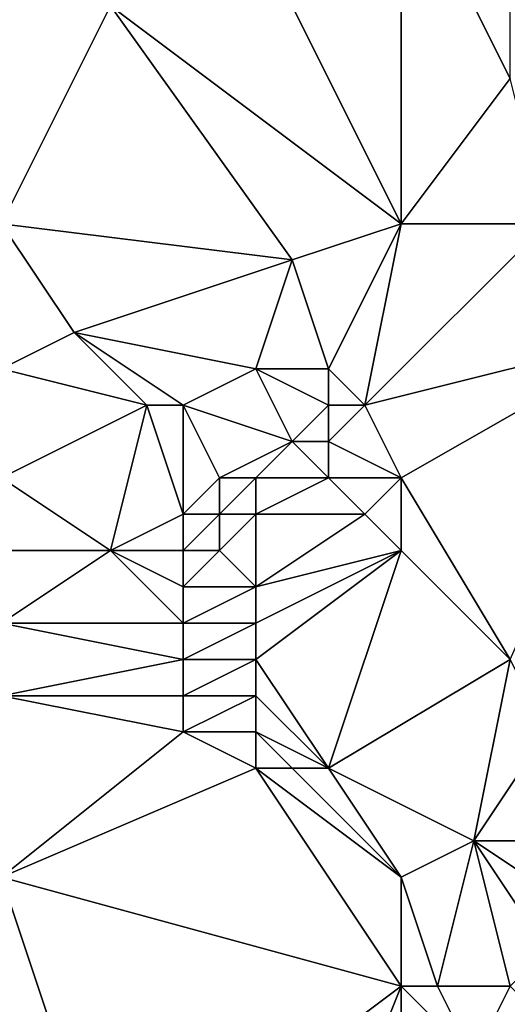
# Model space of a CAD drawing. Units: metres. Extents: x 69375 to 70000, y 345000 to 345500.
# Drawn here: x 69600 to 69614, y 345378 to 345406 of the extents above; entities that cross this region are included whole.
import ezdxf

# ---------------------------------------------------------------- set-up
doc = ezdxf.new("R2010")
doc.units = ezdxf.units.M
doc.layers.add('Terrain', color=15, linetype='Continuous')

msp = doc.modelspace()

# ---------------------------------------------------------------- linework, layer by layer
at = {"layer": 'Terrain'}
for points in [[(69606, 345410, 269.98), (69603, 345406, 270.08), (69611, 345400, 270), (69606, 345410, 269.98)], [(69611, 345410, 270.11), (69606, 345410, 269.98), (69611, 345400, 270), (69611, 345410, 270.11)], [(69611, 345410, 270.11), (69611, 345400, 270), (69614, 345404, 270.05), (69611, 345410, 270.11)], [(69611, 345410, 270.11), (69614, 345404, 270.05), (69614, 345406, 270.16), (69611, 345410, 270.11)], [(69600, 345400, 270.28), (69603, 345406, 270.08), (69600, 345408, 269.99), (69600, 345400, 270.28)], [(69608, 345399, 269.94), (69603, 345406, 270.08), (69600, 345400, 270.28), (69608, 345399, 269.94)], [(69608, 345399, 269.94), (69611, 345400, 270), (69603, 345406, 270.08), (69608, 345399, 269.94)], [(69615, 345400, 269.91), (69614, 345404, 270.05), (69611, 345400, 270), (69615, 345400, 269.91)], [(69600, 345396, 270.21), (69602, 345397, 270.2), (69600, 345400, 270.28), (69600, 345396, 270.21)], [(69602, 345397, 270.2), (69608, 345399, 269.94), (69600, 345400, 270.28), (69602, 345397, 270.2)], [(69609, 345396, 269.9), (69611, 345400, 270), (69608, 345399, 269.94), (69609, 345396, 269.9)], [(69610, 345395, 269.91), (69611, 345400, 270), (69609, 345396, 269.9), (69610, 345395, 269.91)], [(69610, 345395, 269.91), (69615, 345400, 269.91), (69611, 345400, 270), (69610, 345395, 269.91)], [(69618, 345397, 269.98), (69615, 345400, 269.91), (69610, 345395, 269.91), (69618, 345397, 269.98)], [(69607, 345396, 269.99), (69608, 345399, 269.94), (69602, 345397, 270.2), (69607, 345396, 269.99)], [(69609, 345396, 269.9), (69608, 345399, 269.94), (69607, 345396, 269.99), (69609, 345396, 269.9)], [(69600, 345396, 270.21), (69604, 345395, 270.44), (69602, 345397, 270.2), (69600, 345396, 270.21)], [(69605, 345395, 270.35), (69607, 345396, 269.99), (69602, 345397, 270.2), (69605, 345395, 270.35)], [(69605, 345395, 270.35), (69602, 345397, 270.2), (69604, 345395, 270.44), (69605, 345395, 270.35)], [(69618, 345397, 269.98), (69610, 345395, 269.91), (69611, 345393, 269.95), (69618, 345397, 269.98)], [(69614, 345388, 270.04), (69618, 345397, 269.98), (69611, 345393, 269.95), (69614, 345388, 270.04)], [(69600, 345393, 270.35), (69604, 345395, 270.44), (69600, 345396, 270.21), (69600, 345393, 270.35)], [(69608, 345394, 270.16), (69607, 345396, 269.99), (69605, 345395, 270.35), (69608, 345394, 270.16)], [(69608, 345394, 270.16), (69609, 345395, 269.95), (69607, 345396, 269.99), (69608, 345394, 270.16)], [(69609, 345395, 269.95), (69609, 345396, 269.9), (69607, 345396, 269.99), (69609, 345395, 269.95)], [(69610, 345395, 269.91), (69609, 345396, 269.9), (69609, 345395, 269.95), (69610, 345395, 269.91)], [(69600, 345393, 270.35), (69603, 345391, 270.95), (69604, 345395, 270.44), (69600, 345393, 270.35)], [(69603, 345391, 270.95), (69605, 345392, 270.99), (69604, 345395, 270.44), (69603, 345391, 270.95)], [(69605, 345392, 270.99), (69605, 345395, 270.35), (69604, 345395, 270.44), (69605, 345392, 270.99)], [(69605, 345392, 270.99), (69606, 345393, 270.71), (69605, 345395, 270.35), (69605, 345392, 270.99)], [(69606, 345393, 270.71), (69608, 345394, 270.16), (69605, 345395, 270.35), (69606, 345393, 270.71)], [(69609, 345394, 270.05), (69609, 345395, 269.95), (69608, 345394, 270.16), (69609, 345394, 270.05)], [(69611, 345393, 269.95), (69610, 345395, 269.91), (69609, 345394, 270.05), (69611, 345393, 269.95)], [(69609, 345394, 270.05), (69610, 345395, 269.91), (69609, 345395, 269.95), (69609, 345394, 270.05)], [(69607, 345393, 270.49), (69608, 345394, 270.16), (69606, 345393, 270.71), (69607, 345393, 270.49)], [(69609, 345393, 270.15), (69608, 345394, 270.16), (69607, 345393, 270.49), (69609, 345393, 270.15)], [(69609, 345393, 270.15), (69609, 345394, 270.05), (69608, 345394, 270.16), (69609, 345393, 270.15)], [(69611, 345393, 269.95), (69609, 345394, 270.05), (69609, 345393, 270.15), (69611, 345393, 269.95)], [(69600, 345391, 270.51), (69603, 345391, 270.95), (69600, 345393, 270.35), (69600, 345391, 270.51)], [(69606, 345392, 270.86), (69606, 345393, 270.71), (69605, 345392, 270.99), (69606, 345392, 270.86)], [(69607, 345392, 270.63), (69607, 345393, 270.49), (69606, 345392, 270.86), (69607, 345392, 270.63)], [(69606, 345392, 270.86), (69607, 345393, 270.49), (69606, 345393, 270.71), (69606, 345392, 270.86)], [(69610, 345392, 270.1), (69609, 345393, 270.15), (69607, 345392, 270.63), (69610, 345392, 270.1)], [(69607, 345392, 270.63), (69609, 345393, 270.15), (69607, 345393, 270.49), (69607, 345392, 270.63)], [(69610, 345392, 270.1), (69611, 345393, 269.95), (69609, 345393, 270.15), (69610, 345392, 270.1)], [(69611, 345391, 270.04), (69611, 345393, 269.95), (69610, 345392, 270.1), (69611, 345391, 270.04)], [(69614, 345388, 270.04), (69611, 345393, 269.95), (69611, 345391, 270.04), (69614, 345388, 270.04)], [(69605, 345391, 271.06), (69605, 345392, 270.99), (69603, 345391, 270.95), (69605, 345391, 271.06)], [(69606, 345391, 270.96), (69606, 345392, 270.86), (69605, 345391, 271.06), (69606, 345391, 270.96)], [(69605, 345391, 271.06), (69606, 345392, 270.86), (69605, 345392, 270.99), (69605, 345391, 271.06)], [(69607, 345390, 270.8), (69607, 345392, 270.63), (69606, 345391, 270.96), (69607, 345390, 270.8)], [(69606, 345391, 270.96), (69607, 345392, 270.63), (69606, 345392, 270.86), (69606, 345391, 270.96)], [(69607, 345390, 270.8), (69610, 345392, 270.1), (69607, 345392, 270.63), (69607, 345390, 270.8)], [(69607, 345390, 270.8), (69611, 345391, 270.04), (69610, 345392, 270.1), (69607, 345390, 270.8)], [(69600, 345389, 270.54), (69605, 345389, 270.88), (69603, 345391, 270.95), (69600, 345389, 270.54)], [(69600, 345389, 270.54), (69603, 345391, 270.95), (69600, 345391, 270.51), (69600, 345389, 270.54)], [(69605, 345389, 270.88), (69605, 345390, 270.97), (69603, 345391, 270.95), (69605, 345389, 270.88)], [(69605, 345390, 270.97), (69605, 345391, 271.06), (69603, 345391, 270.95), (69605, 345390, 270.97)], [(69607, 345390, 270.8), (69606, 345391, 270.96), (69605, 345390, 270.97), (69607, 345390, 270.8)], [(69605, 345390, 270.97), (69606, 345391, 270.96), (69605, 345391, 271.06), (69605, 345390, 270.97)], [(69609, 345385, 270.48), (69611, 345391, 270.04), (69607, 345388, 270.77), (69609, 345385, 270.48)], [(69607, 345388, 270.77), (69611, 345391, 270.04), (69607, 345389, 270.78), (69607, 345388, 270.77)], [(69607, 345389, 270.78), (69611, 345391, 270.04), (69607, 345390, 270.8), (69607, 345389, 270.78)], [(69614, 345388, 270.04), (69611, 345391, 270.04), (69609, 345385, 270.48), (69614, 345388, 270.04)], [(69607, 345389, 270.78), (69607, 345390, 270.8), (69605, 345389, 270.88), (69607, 345389, 270.78)], [(69605, 345389, 270.88), (69607, 345390, 270.8), (69605, 345390, 270.97), (69605, 345389, 270.88)], [(69600, 345387, 270.34), (69605, 345388, 270.85), (69600, 345389, 270.54), (69600, 345387, 270.34)], [(69600, 345389, 270.54), (69605, 345388, 270.85), (69605, 345389, 270.88), (69600, 345389, 270.54)], [(69607, 345388, 270.77), (69607, 345389, 270.78), (69605, 345388, 270.85), (69607, 345388, 270.77)], [(69605, 345388, 270.85), (69607, 345389, 270.78), (69605, 345389, 270.88), (69605, 345388, 270.85)], [(69600, 345387, 270.34), (69605, 345387, 270.8), (69605, 345388, 270.85), (69600, 345387, 270.34)], [(69607, 345387, 270.75), (69607, 345388, 270.77), (69605, 345387, 270.8), (69607, 345387, 270.75)], [(69605, 345387, 270.8), (69607, 345388, 270.77), (69605, 345388, 270.85), (69605, 345387, 270.8)], [(69609, 345385, 270.48), (69607, 345388, 270.77), (69607, 345387, 270.75), (69609, 345385, 270.48)], [(69613, 345383, 270.13), (69614, 345388, 270.04), (69609, 345385, 270.48), (69613, 345383, 270.13)], [(69613, 345383, 270.13), (69615, 345386, 270.2), (69614, 345388, 270.04), (69613, 345383, 270.13)], [(69600, 345382, 269.83), (69605, 345386, 270.69), (69600, 345387, 270.34), (69600, 345382, 269.83)], [(69600, 345387, 270.34), (69605, 345386, 270.69), (69605, 345387, 270.8), (69600, 345387, 270.34)], [(69607, 345386, 270.71), (69607, 345387, 270.75), (69605, 345386, 270.69), (69607, 345386, 270.71)], [(69605, 345386, 270.69), (69607, 345387, 270.75), (69605, 345387, 270.8), (69605, 345386, 270.69)], [(69609, 345385, 270.48), (69607, 345387, 270.75), (69607, 345386, 270.71), (69609, 345385, 270.48)], [(69600, 345382, 269.83), (69607, 345385, 270.62), (69605, 345386, 270.69), (69600, 345382, 269.83)], [(69607, 345385, 270.62), (69607, 345386, 270.71), (69605, 345386, 270.69), (69607, 345385, 270.62)], [(69609, 345385, 270.48), (69607, 345386, 270.71), (69608, 345385, 270.57), (69609, 345385, 270.48)], [(69608, 345385, 270.57), (69607, 345386, 270.71), (69607, 345385, 270.62), (69608, 345385, 270.57)], [(69616, 345383, 270.04), (69615, 345386, 270.2), (69613, 345383, 270.13), (69616, 345383, 270.04)], [(69600, 345382, 269.83), (69611, 345379, 270.38), (69607, 345385, 270.62), (69600, 345382, 269.83)], [(69611, 345379, 270.38), (69611, 345382, 270.51), (69607, 345385, 270.62), (69611, 345379, 270.38)], [(69611, 345382, 270.51), (69608, 345385, 270.57), (69607, 345385, 270.62), (69611, 345382, 270.51)], [(69611, 345382, 270.51), (69609, 345385, 270.48), (69608, 345385, 270.57), (69611, 345382, 270.51)], [(69613, 345383, 270.13), (69609, 345385, 270.48), (69611, 345382, 270.51), (69613, 345383, 270.13)], [(69612, 345379, 270.34), (69613, 345383, 270.13), (69611, 345382, 270.51), (69612, 345379, 270.34)], [(69614, 345379, 270.14), (69613, 345383, 270.13), (69612, 345379, 270.34), (69614, 345379, 270.14)], [(69614, 345379, 270.14), (69615, 345380, 270.06), (69613, 345383, 270.13), (69614, 345379, 270.14)], [(69615, 345380, 270.06), (69616, 345381, 269.92), (69613, 345383, 270.13), (69615, 345380, 270.06)], [(69616, 345381, 269.92), (69616, 345383, 270.04), (69613, 345383, 270.13), (69616, 345381, 269.92)], [(69597, 345375, 269.42), (69603, 345373, 269.44), (69600, 345382, 269.83), (69597, 345375, 269.42)], [(69600, 345382, 269.83), (69603, 345373, 269.44), (69611, 345379, 270.38), (69600, 345382, 269.83)], [(69612, 345379, 270.34), (69611, 345382, 270.51), (69611, 345379, 270.38), (69612, 345379, 270.34)], [(69603, 345373, 269.44), (69609, 345374, 269.75), (69611, 345379, 270.38), (69603, 345373, 269.44)], [(69611, 345374, 269.62), (69611, 345379, 270.38), (69609, 345374, 269.75), (69611, 345374, 269.62)], [(69613, 345377, 270.04), (69612, 345379, 270.34), (69611, 345379, 270.38), (69613, 345377, 270.04)], [(69613, 345377, 270.04), (69611, 345379, 270.38), (69611, 345374, 269.62), (69613, 345377, 270.04)], [(69613, 345377, 270.04), (69614, 345379, 270.14), (69612, 345379, 270.34), (69613, 345377, 270.04)], [(69613, 345377, 270.04), (69615, 345378, 269.78), (69614, 345379, 270.14), (69613, 345377, 270.04)]]:
    msp.add_3dface(points, dxfattribs=at)

doc.saveas('drawing.dxf')
